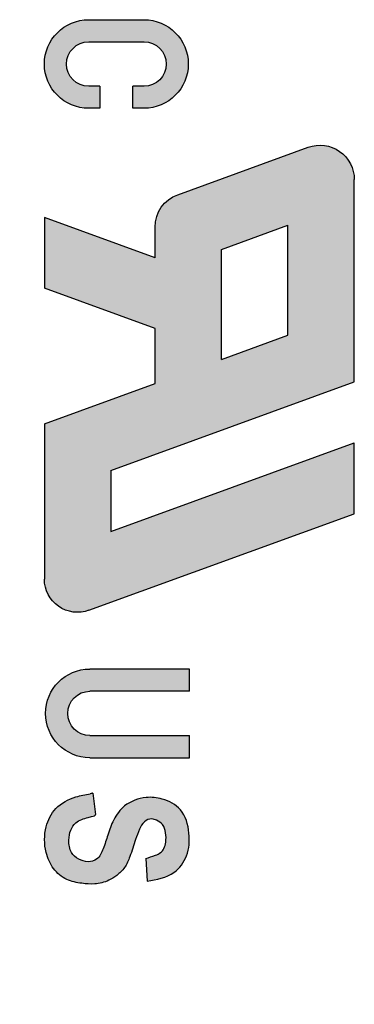
# Model space of a CAD drawing. Units: inches. Extents: x 6240 to 6537, y -4404 to -4194.
# Drawn here: x 6283 to 6284, y -4304 to -4298 of the extents above; entities that cross this region are included whole.
import ezdxf

# ---------------------------------------------------------------- set-up
doc = ezdxf.new("R2010")
doc.units = ezdxf.units.IN
doc.header["$MEASUREMENT"] = 0
doc.layers.add('___1', color=7, linetype='Continuous')

msp = doc.modelspace()

# ---------------------------------------------------------------- hatches: boundary and pattern name
at = {"layer": '___1'}
h = msp.add_hatch(color=1, dxfattribs=at)
edge = h.paths.add_edge_path()
edge.add_arc((6281.450732363325, -4302.430965612768), 0.8470588235294101, 0, 180)
edge.add_line((6280.603673539793, -4302.430965612768), (6280.773085304501, -4302.430965612768))
edge.add_arc((6281.450732363325, -4302.430965612768), 0.6776470588235282, 0, 180, ccw=False)
edge.add_line((6282.128379422148, -4302.430965612768), (6282.297791186853, -4302.430965612768))
edge = h.paths.add_edge_path()
edge.add_arc((6281.450732363325, -4303.955671495121), 0.8470588235294101, 0, 180)
edge.add_line((6280.603673539793, -4303.955671495121), (6280.773085304501, -4303.955671495121))
edge.add_arc((6281.450732363325, -4303.955671495121), 0.6776470588235282, 97.18075578145829, 180, ccw=False)
edge.add_line((6281.366026480972, -4303.283339397251), (6281.366026480972, -4303.913318553945))
edge.add_line((6281.366026480972, -4303.913318553945), (6281.535438245677, -4303.913318553945))
edge.add_line((6281.535438245677, -4303.913318553945), (6281.535438245677, -4303.283339397251))
edge.add_arc((6281.450732363325, -4303.955671495121), 0.6776470588235282, 0, 82.81924421854171, ccw=False)
edge.add_line((6282.128379422148, -4303.955671495121), (6282.297791186853, -4303.955671495121))
edge = h.paths.add_edge_path()
edge.add_ellipse((6282.862248510352, -4301.593321562923), major_axis=(0, 0.1846153846154135), ratio=1, start_angle=90, end_angle=199.9999999999896, ccw=False)
edge.add_line((6282.677633125739, -4301.593321562923), (6282.677633125739, -4300.730588414221))
edge.add_line((6282.677633125739, -4300.730588414221), (6283.293017741122, -4300.506606731597))
edge.add_line((6283.293017741122, -4300.506606731597), (6283.293017741122, -4300.201378758703))
edge.add_line((6283.293017741122, -4300.201378758703), (6282.677633125739, -4299.977397076077))
edge.add_line((6282.677633125739, -4299.977397076077), (6282.677633125739, -4299.584469898547))
edge.add_line((6282.677633125739, -4299.584469898547), (6283.293017741122, -4299.808451581172))
edge.add_line((6283.293017741122, -4299.808451581172), (6283.293017741122, -4299.637280436106))
edge.add_ellipse((6283.484470732576, -4299.637280436106), major_axis=(0, 0.1914529914530223), ratio=1, start_angle=379.99999999998965, end_angle=450, ccw=False)
edge.add_line((6283.418989952999, -4299.457373472809), (6284.143776277786, -4299.193572824382))
edge.add_ellipse((6284.209257057362, -4299.373479787679), major_axis=(0, 0.1914529914530223), ratio=1, start_angle=270, end_angle=379.99999999998965, ccw=False)
edge.add_line((6284.400710048816, -4299.373479787679), (6284.400710048816, -4300.496366880401))
edge.add_line((6284.400710048816, -4300.496366880401), (6283.046863894971, -4300.989126582177))
edge.add_line((6283.046863894971, -4300.989126582177), (6283.046863894971, -4301.32966346937))
edge.add_line((6283.046863894971, -4301.32966346937), (6284.400710048816, -4300.836903767594))
edge.add_line((6284.400710048816, -4300.836903767594), (6284.400710048816, -4301.229830945123))
edge.add_line((6284.400710048816, -4301.229830945123), (6282.92539069066, -4301.766803277529))
edge = h.paths.add_edge_path()
edge.add_line((6282.985325433431, -4298.977390952136), (6282.923786971894, -4298.977390952136))
edge.add_ellipse((6282.923786971894, -4298.731237105982), major_axis=(0, 0.2461538461538707), ratio=1, start_angle=0, end_angle=180, ccw=False)
edge.add_line((6282.923786971894, -4298.485083259827), (6283.231479279585, -4298.485083259827))
edge.add_ellipse((6283.231479279585, -4298.731237105982), major_axis=(0, 0.2461538461538707), ratio=1, start_angle=180, end_angle=360, ccw=False)
edge.add_line((6283.231479279585, -4298.977390952136), (6283.169940818047, -4298.977390952136))
edge.add_line((6283.169940818047, -4298.977390952136), (6283.169940818047, -4298.854314029059))
edge.add_line((6283.169940818047, -4298.854314029059), (6283.231479279585, -4298.854314029059))
edge.add_ellipse((6283.231479279585, -4298.731237105982), major_axis=(0, 0.1230769230769284), ratio=1, start_angle=180, end_angle=360)
edge.add_line((6283.231479279585, -4298.608160182904), (6282.923786971894, -4298.608160182904))
edge.add_ellipse((6282.923786971894, -4298.731237105982), major_axis=(0, 0.1230769230769284), ratio=1, start_angle=0, end_angle=180)
edge.add_line((6282.923786971894, -4298.854314029059), (6282.985325433431, -4298.854314029059))
edge.add_line((6282.985325433431, -4298.854314029059), (6282.985325433431, -4298.977390952136))
h.paths.add_polyline_path([(6283.662248510355, -4300.372217722022), (6283.662248510355, -4299.76176177623), (6284.031479279585, -4299.627372766654), (6284.031479279585, -4300.237828712447)], flags=16)
edge = h.paths.add_edge_path()
edge.add_ellipse((6282.930175998334, -4302.339370597112), major_axis=(0, 0.1230769230769284), ratio=1, start_angle=0, end_angle=180, ccw=False)
edge.add_line((6282.930175998334, -4302.216293674034), (6283.48402215218, -4302.216293674034))
edge.add_line((6283.48402215218, -4302.216293674034), (6283.48402215218, -4302.093216750957))
edge.add_line((6283.48402215218, -4302.093216750957), (6282.930175998334, -4302.093216750957))
edge.add_ellipse((6282.930175998334, -4302.339370597112), major_axis=(0, 0.2461538461538707), ratio=1, start_angle=0, end_angle=180)
edge.add_line((6282.930175998334, -4302.585524443266), (6283.48402215218, -4302.585524443266))
edge.add_line((6283.48402215218, -4302.585524443266), (6283.48402215218, -4302.46244752019))
edge.add_line((6283.48402215218, -4302.46244752019), (6282.930175998334, -4302.46244752019))
edge = h.paths.add_edge_path()
edge.add_spline(control_points=[(6283.241010263074, -4303.145264273621), (6283.25902852547, -4303.1400446595), (6283.287191612672, -4303.131886245311), (6283.323665373877, -4303.115563295265), (6283.345114416589, -4303.088924809369), (6283.355041978759, -4303.049787083589), (6283.353742923037, -4303.004099463932), (6283.340316923897, -4302.955939587894), (6283.305899323009, -4302.934237108511), (6283.270025936322, -4302.921814224311), (6283.227291692528, -4302.938424580711), (6283.204034690494, -4302.986801520452), (6283.179940233227, -4303.052436692512), (6283.157686039601, -4303.125174077634), (6283.128124496546, -4303.197145159916), (6283.083191630466, -4303.239136649327), (6283.028415594294, -4303.274053064432), (6282.960274105207, -4303.290681880604), (6282.8807138629, -4303.284686148546), (6282.796558667183, -4303.267838155598), (6282.721214774061, -4303.205012737419), (6282.676385099246, -4303.099492324214), (6282.675024279688, -4302.976873333658), (6282.734559449528, -4302.855797123367), (6282.836580125425, -4302.803632518105), (6282.905449554842, -4302.790993889846), (6282.931984089781, -4302.786124383509)], knot_values=[0, 0, 0, 0, 0.0564345583677139, 0.0882089156828139, 0.1177632041561021, 0.1554506058452633, 0.206544264563637, 0.255441207351933, 0.2964734767299507, 0.3227538433495762, 0.3675456202675703, 0.4176842299019913, 0.4781150290911311, 0.57896505182412, 0.6462296902860563, 0.7077701787012697, 0.7596532957830551, 0.8404018744261078, 0.9121218446119003, 0.9985850498713656, 1.0933664341269, 1.192538994765102, 1.334416989759003, 1.448620872919208, 1.578118850278321, 1.659285194183095, 1.659285194183095, 1.659285194183095, 1.659285194183095], degree=3, periodic=0)
edge.add_spline(control_points=[(6282.931984089781, -4302.786124383509), (6282.935149068292, -4302.785581457859), (6282.939334281872, -4302.784863519401), (6282.945369074298, -4302.783434633756), (6282.946466884832, -4302.783512316519)], knot_values=[1.861077072425129, 1.861077072425129, 1.861077072425129, 1.861077072425129, 1.872304025678473, 1.875923049128605, 1.875923049128605, 1.875923049128605, 1.875923049128605], degree=3, periodic=0)
edge.add_line((6282.946466884832, -4302.78351231652), (6282.961992176947, -4302.900536604842))
edge.add_spline(control_points=[(6282.961992176947, -4302.90053660484), (6282.962144738283, -4302.901686559483), (6282.96210471112, -4302.907286569717), (6282.941204570582, -4302.910888905399), (6282.908181695108, -4302.921429976717), (6282.853859786792, -4302.936231996689), (6282.819475212432, -4302.989297537552), (6282.811495515743, -4303.046557238427), (6282.817985661017, -4303.113096721225), (6282.866924821314, -4303.151222096307), (6282.918525620353, -4303.169076434721), (6282.979021450963, -4303.151634888362), (6283.008150553386, -4303.08744208428), (6283.030204291602, -4303.01259853178), (6283.059994189494, -4302.927121066975), (6283.124018048041, -4302.839069862427), (6283.230434315576, -4302.799657182114), (6283.342534658775, -4302.810802199209), (6283.452727236555, -4302.868575755164), (6283.488412929782, -4303.00121927616), (6283.480942429993, -4303.129950881591), (6283.395571137633, -4303.246464574415), (6283.302306816575, -4303.262096174554), (6283.248677447764, -4303.271084744237)], knot_values=[0, 0, 0, 0, 0.0036467298439393, 0.0192123699690041, 0.0497468042691969, 0.1271688943378919, 0.1783757514096782, 0.2378980331872349, 0.3096520552101594, 0.3669905078894058, 0.4213486283491763, 0.4722927189968759, 0.5429143366928193, 0.6276331050050832, 0.7215691693287527, 0.8245343798794221, 0.9585939064924943, 1.052903233167895, 1.17527022144661, 1.319868429010621, 1.451970113749583, 1.573104771304729, 1.73700998266767, 1.73700998266767, 1.73700998266767, 1.73700998266767], degree=3, periodic=0)
edge.add_line((6283.248677447764, -4303.271084744237), (6283.241010263074, -4303.145264273621))

# ---------------------------------------------------------------- linework, layer by layer
at = {"color": 1, "linetype": 'Continuous', "extrusion": (0, 0, -1)}
for p, q in [((6282.923786971894, -4298.485083259827), (6283.231479279585, -4298.485083259827)), ((6282.923786971894, -4298.608160182904), (6283.231479279585, -4298.608160182904)), ((6282.985325433431, -4298.854314029059), (6282.923786971894, -4298.854314029059)), ((6282.985325433431, -4298.854314029059), (6282.985325433431, -4298.977390952136)), ((6283.169940818047, -4298.977390952136), (6283.169940818047, -4298.854314029059)), ((6283.231479279585, -4298.854314029059), (6283.169940818047, -4298.854314029059)), ((6282.985325433431, -4298.977390952136), (6282.923786971894, -4298.977390952136)), ((6283.231479279585, -4298.977390952136), (6283.169940818047, -4298.977390952136)), ((6283.418989952999, -4299.457373472809), (6284.143776277786, -4299.193572824382)), ((6284.400710048816, -4300.496366880401), (6284.400710048816, -4299.373479787679)), ((6282.677633125739, -4299.584469898547), (6282.677633125739, -4299.977397076077)), ((6283.293017741122, -4299.808451581172), (6282.677633125739, -4299.584469898547)), ((6283.293017741122, -4299.808451581172), (6283.293017741122, -4299.637280436106)), ((6283.662248510355, -4299.76176177623), (6284.031479279585, -4299.627372766654)), ((6284.031479279585, -4300.237828712447), (6284.031479279585, -4299.627372766654)), ((6283.662248510355, -4300.372217722022), (6283.662248510355, -4299.76176177623)), ((6283.293017741122, -4300.201378758703), (6282.677633125739, -4299.977397076077)), ((6283.293017741122, -4300.506606731597), (6283.293017741122, -4300.201378758703)), ((6283.662248510355, -4300.372217722022), (6284.031479279585, -4300.237828712447)), ((6282.677633125739, -4300.730588414221), (6283.293017741122, -4300.506606731597)), ((6283.046863894971, -4300.989126582177), (6284.400710048816, -4300.496366880401)), ((6282.677633125739, -4300.730588414221), (6282.677633125739, -4301.593321562923)), ((6283.046863894971, -4301.32966346937), (6284.400710048816, -4300.836903767594)), ((6284.400710048816, -4301.229830945123), (6284.400710048816, -4300.836903767594)), ((6283.046863894971, -4300.989126582177), (6283.046863894971, -4301.32966346937)), ((6282.92539069066, -4301.766803277529), (6284.400710048816, -4301.229830945123)), ((6283.48402215218, -4302.093216750957), (6282.930175998334, -4302.093216750957)), ((6283.48402215218, -4302.216293674034), (6283.48402215218, -4302.093216750957)), ((6283.48402215218, -4302.216293674034), (6282.930175998334, -4302.216293674034)), ((6282.930175998334, -4302.46244752019), (6283.48402215218, -4302.46244752019)), ((6283.48402215218, -4302.585524443266), (6283.48402215218, -4302.46244752019)), ((6282.930175998334, -4302.585524443266), (6283.48402215218, -4302.585524443266)), ((6282.946466884832, -4302.78351231652), (6282.961992176947, -4302.900536604842)), ((6283.241010263074, -4303.145264273621), (6283.248677447764, -4303.271084744237))]:
    msp.add_line(p, q, dxfattribs=at)
for centre, radius, start, end in [((-6282.923786971894, -4298.731237105982), 0.2461538461538707, 270, 90), ((-6283.231479279585, -4298.731237105982), 0.2461538461538707, 90, 270), ((-6282.923786971894, -4298.731237105982), 0.1230769230769284, 270, 90), ((-6283.231479279585, -4298.731237105982), 0.1230769230769284, 90, 270), ((-6284.209257057362, -4299.373479787679), 0.1914529914530223, 70.00000000001036, 180), ((-6283.484470732576, -4299.637280436106), 0.1914529914530223, 0, 70.00000000001036), ((-6282.862248510352, -4301.593321562923), 0.1846153846154135, 250.0000000000105, 0), ((-6282.930175998334, -4302.339370597112), 0.2461538461538707, 270, 90), ((-6282.930175998334, -4302.339370597112), 0.1230769230769284, 270, 90)]:
    msp.add_arc(centre, radius, start, end, dxfattribs=at)
at = {"color": 1, "linetype": 'Continuous'}
for points, knots in [([(6283.241010263074, -4303.145264273621), (6283.259028525471, -4303.140044659501), (6283.287191612673, -4303.131886245312), (6283.323665373876, -4303.115563295265), (6283.34511441659, -4303.088924809369), (6283.355041978759, -4303.049787083591), (6283.353742923037, -4303.004099463931), (6283.340316923897, -4302.955939587895), (6283.30589932301, -4302.934237108511), (6283.270025936323, -4302.921814224308), (6283.227291692528, -4302.938424580712), (6283.204034690492, -4302.986801520449), (6283.179940233227, -4303.052436692511), (6283.1576860396, -4303.125174077633), (6283.128124496546, -4303.197145159916), (6283.083191630465, -4303.239136649326), (6283.028415594294, -4303.274053064432), (6282.960274105209, -4303.290681880604), (6282.8807138629, -4303.284686148546), (6282.796558667185, -4303.267838155597), (6282.721214774061, -4303.205012737419), (6282.676385099249, -4303.099492324214), (6282.675024279686, -4302.976873333659), (6282.734559449526, -4302.855797123366), (6282.836580125425, -4302.803632518104), (6282.905449554843, -4302.790993889846), (6282.931984089781, -4302.786124383509)], [0, 0, 0, 0, 0.0564345583677139, 0.0882089156823894, 0.1177632041556776, 0.1554506058459706, 0.2065442645643611, 0.2554412073529782, 0.2964734767295201, 0.3227538433493915, 0.3675456202685485, 0.4176842299026952, 0.4781150290918349, 0.5789650518245315, 0.6462296902868897, 0.7077701787021029, 0.75965329578514, 0.8404018744277424, 0.9121218446144032, 0.9985850498721083, 1.093366434128347, 1.192538994766997, 1.334416989759989, 1.448620872921423, 1.578118850280867, 1.659285194184556, 1.659285194184556, 1.659285194184556, 1.659285194184556]), ([(6283.248677447764, -4303.271084744237), (6283.302306816575, -4303.262096174554), (6283.395571137633, -4303.246464574415), (6283.480942429993, -4303.129950881591), (6283.488412929782, -4303.00121927616), (6283.452727236555, -4302.868575755164), (6283.342534658775, -4302.810802199209), (6283.230434315576, -4302.799657182114), (6283.124018048041, -4302.839069862427), (6283.059994189494, -4302.927121066975), (6283.030204291602, -4303.01259853178), (6283.008150553386, -4303.08744208428), (6282.979021450963, -4303.151634888362), (6282.918525620353, -4303.169076434721), (6282.866924821314, -4303.151222096307), (6282.817985661017, -4303.113096721225), (6282.811495515743, -4303.046557238427), (6282.819475212432, -4302.989297537552), (6282.853859786792, -4302.936231996689), (6282.908181695108, -4302.921429976717), (6282.941204570582, -4302.910888905399), (6282.96210471112, -4302.907286569717), (6282.962144738283, -4302.901686559483), (6282.961992176947, -4302.90053660484)], [0, 0, 0, 0, 0.1639052113629406, 0.2850398689180866, 0.4171415536570486, 0.5617397612210597, 0.6841067494997761, 0.778416076175177, 0.9124756027882488, 1.015440813338917, 1.109376877662587, 1.19409564597485, 1.264717263670795, 1.315661354318495, 1.370019474778264, 1.427357927457511, 1.499111949480436, 1.558634231257993, 1.609841088329778, 1.687263178398474, 1.717797612698667, 1.733363252823731, 1.73700998266767, 1.73700998266767, 1.73700998266767, 1.73700998266767]), ([(6282.946466884832, -4302.783512316519), (6282.945369074298, -4302.783434633756), (6282.939334281872, -4302.784863519401), (6282.935149068292, -4302.785581457859), (6282.931984089781, -4302.786124383509)], [1.861077072425129, 1.861077072425129, 1.861077072425129, 1.861077072425129, 1.864696095875262, 1.875923049128605, 1.875923049128605, 1.875923049128605, 1.875923049128605])]:
    msp.add_open_spline(points, degree=3, knots=knots, dxfattribs=at)

doc.saveas('drawing.dxf')
